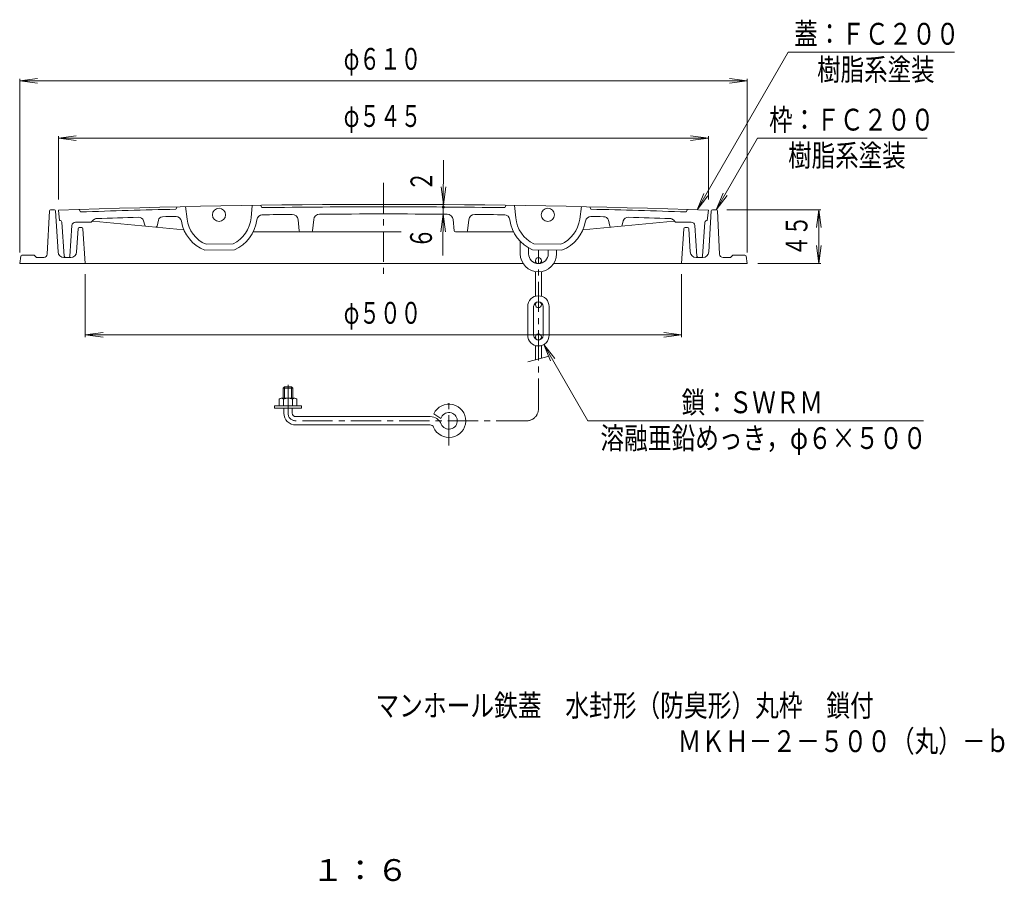
# Model space of a CAD drawing. Units: millimetres. Extents: x -589 to 461, y -803 to 845.
# Drawn here: x -369 to 456, y -803 to -80 of the extents above; entities that cross this region are included whole.
import ezdxf

# ---------------------------------------------------------------- set-up
doc = ezdxf.new("R2010")
doc.units = ezdxf.units.MM
doc.header["$LTSCALE"] = 6
doc.linetypes.add('JWW_CENTER1', pattern=[6.773333, 4.233333, -0.846667, 0.846667, -0.846667])
for name, color, linetype in [('1-1ﾚｲﾔ', 7, 'Continuous'), ('1-2ﾚｲﾔ', 7, 'Continuous'), ('1-3ﾚｲﾔ', 7, 'Continuous'), ('1-4ﾚｲﾔ', 7, 'Continuous'), ('1-5ﾚｲﾔ', 7, 'Continuous'), ('F-4ﾚｲﾔ', 7, 'Continuous'), ('F-5ﾚｲﾔ', 7, 'Continuous')]:
    doc.layers.add(name, color=color, linetype=linetype)
doc.styles.add('ＭＳ ゴシック', font='txt', dxfattribs={"height": 1})

msp = doc.modelspace()

# ---------------------------------------------------------------- linework, layer by layer
at = {"layer": '1-1ﾚｲﾔ', "color": 2, "linetype": 'Continuous', "lineweight": 9}
for p, q in [((-340.14, -239.4), (-343.25, -239.4)), ((211.74, -239.4), (214.85, -239.4)), ((-344.25, -240.35), (-346.06, -276.55)), ((-339.14, -240.34), (-337.04, -274.71)), ((210.74, -240.34), (208.64, -274.71)), ((215.85, -240.35), (217.66, -276.55)), ((-320.26, -255.34), (-321.44, -274.71)), ((-317.14, -254.4), (-319.26, -254.4)), ((-316.14, -255.33), (-314.2, -284.4)), ((187.74, -255.33), (185.8, -284.4)), ((188.74, -254.4), (190.86, -254.4)), ((191.86, -255.34), (193.04, -274.71)), ((-369.2, -284.4), (-368.33, -278.25)), ((-367.34, -277.4), (-357.2, -277.4)), ((-357.2, -277.4), (-355.2, -279.4)), ((-349.05, -279.4), (-355.2, -279.4)), ((-332.05, -279.4), (-326.43, -279.4)), ((203.65, -279.4), (198.03, -279.4)), ((220.65, -279.4), (226.8, -279.4)), ((228.8, -277.4), (226.8, -279.4)), ((238.94, -277.4), (228.8, -277.4)), ((240.8, -284.4), (239.93, -278.25)), ((-369.2, -284.4), (52.86, -284.4)), ((78.74, -284.4), (240.8, -284.4))]:
    msp.add_line(p, q, dxfattribs=at)
for centre, radius, start, end in [((-343.25, -240.4), 1, 90, 177.13728), ((-340.14, -240.4), 1, 3.50032, 90), ((211.74, -240.4), 1, 90, 176.49968), ((214.85, -240.4), 1, 2.86272, 90), ((-319.26, -255.4), 1, 90, 176.49968), ((-317.14, -255.4), 1, 3.81464, 90), ((188.74, -255.4), 1, 90, 176.18536), ((190.86, -255.4), 1, 3.50032, 90), ((-367.34, -278.4), 1, 90, 171.25372), ((-349.05, -276.4), 3, 270, 357.13751), ((-332.05, -274.4), 5, 183.50003, 270), ((-326.43, -274.4), 5, 270, 356.49995), ((198.03, -274.4), 5, 183.50005, 270), ((203.65, -274.4), 5, 270, 356.49997), ((220.65, -276.4), 3, 182.86249, 270), ((238.94, -278.4), 1, 8.74628, 90)]:
    msp.add_arc(centre, radius, start, end, dxfattribs=at)
at = {"layer": '1-2ﾚｲﾔ', "color": 3, "linetype": 'JWW_CENTER1', "lineweight": 9}
msp.add_line((-64.2, -216.96), (-64.2, -296.06), dxfattribs=at)
at = {"layer": '1-2ﾚｲﾔ', "color": 3, "linetype": 'Continuous', "lineweight": 9}
for p, q in [((-318.19, -241.25), (-319.19, -239.28)), ((-237.2, -236.94), (-238.16, -238.97)), ((-230.19, -236.77), (-228.84, -247.19)), ((-174.21, -235.75), (-175.18, -246.2)), ((-166.16, -237.64), (-167.19, -235.66)), ((37.76, -237.64), (38.79, -235.66)), ((45.81, -235.75), (46.78, -246.2)), ((101.79, -236.78), (100.44, -247.19)), ((108.8, -236.94), (109.76, -238.97)), ((189.79, -241.25), (190.79, -239.28)), ((-336.7, -239.9), (-335.7, -248.4)), ((-123.6, -257.03), (-122.65, -247.64)), ((-4.8, -257.03), (-5.75, -247.64)), ((208.3, -239.9), (207.3, -248.4)), ((-331.77, -278.47), (-333.76, -249.9)), ((-325.39, -252.7), (-327.14, -278.47)), ((-310.04, -249.9), (-322.4, -249.9)), ((-308.61, -249.3), (-307.33, -248)), ((-307.75, -248.94), (-231.49, -256.27)), ((-264.37, -252.44), (-265.33, -248.61)), ((-254.01, -253.22), (-252.94, -248.24)), ((-134.8, -257.03), (-135.74, -247.83)), ((6.4, -257.03), (7.34, -247.83)), ((179.35, -248.94), (103.09, -256.27)), ((125.61, -253.22), (124.54, -248.24)), ((135.97, -252.44), (136.93, -248.61)), ((180.21, -249.3), (178.93, -248)), ((181.64, -249.9), (194, -249.9)), ((196.99, -252.7), (198.74, -278.47)), ((203.37, -278.47), (205.36, -249.9)), ((-173.4, -257.93), (-49.42, -257.93)), ((-3.8, -257.93), (45, -257.93)), ((-212.96, -268.4), (-190.27, -267.99)), ((84.56, -268.4), (61.87, -267.99)), ((-328.13, -279.4), (-330.77, -279.4)), ((-213.92, -273.42), (-189.12, -272.96)), ((85.52, -273.42), (60.72, -272.96)), ((199.73, -279.4), (202.37, -279.4))]:
    msp.add_line(p, q, dxfattribs=at)
for centre in [(-202.06, -243.7), (73.66, -243.7)]:
    msp.add_circle(centre, 5.5, dxfattribs=at)
for centre, radius, start, end in [((-64.2, -7734.95), 7500, 87.917801, 92.082199), ((-64.2, -7734.95), 7498, 91.329468, 91.941238), ((-64.2, -7734.95), 7498, 89.220871, 90.779129), ((-64.2, -7734.95), 7498, 88.058762, 88.670532), ((-304.48, -250.8), 4, 90.51247, 135.43158), ((-304.47, -250.79), 4, 97.34138, 97.34561), ((-64.2, -7734.95), 7492, 91.571457, 91.838821), ((-269.17, -249.74), 4, 16.40042, 97.03401), ((-249.06, -249.21), 4, 96.99788, 165.90617), ((-64.2, -7734.95), 7492, 91.329468, 91.417618), ((-238.53, -249.96), 5, 9.74318, 86.28947), ((-202.06, -243.7), 27, 187.4288, 246.20375), ((-202.06, -243.7), 27, 295.90479, 354.67986), ((-165.39, -248.61), 5, 90.77449, 172.3654), ((-64.2, -7734.95), 7492, 90.585526, 90.779129), ((-140.71, -248.32), 5, 109.31593, 109.31642), ((-140.71, -248.34), 5, 5.81139, 90.5853), ((-117.68, -248.14), 5, 90.40919, 174.22536), ((-64.2, -7734.95), 7492, 89.590744, 90.409256), ((-10.72, -248.14), 5, 5.77473, 90.80678), ((12.31, -248.34), 5, 89.40799, 174.18938), ((-64.2, -7734.95), 7492, 89.220871, 89.414474), ((36.99, -248.61), 5, 7.6346, 89.22551), ((73.66, -243.7), 27, 185.32014, 244.09521), ((73.66, -243.7), 27, 293.79625, 352.5712), ((110.13, -249.96), 5, 88.66585, 170.25682), ((-64.2, -7734.95), 7492, 88.588348, 88.670532), ((120.66, -249.21), 4, 14.09383, 94.18205), ((140.77, -249.74), 4, 82.96388, 163.59958), ((-64.2, -7734.95), 7492, 88.161179, 88.428543), ((176.08, -250.8), 4, 44.56842, 89.48753), ((176.07, -250.79), 4, 82.65439, 82.65862), ((-335.7, -250.4), 2, 14.47827, 90), ((-322.4, -252.9), 3, 90, 176.12299), ((-310.04, -247.9), 2, 270, 315.57613), ((-263.4, -252.2), 1, 194.04312, 264.51405), ((-254.99, -253.01), 1, 264.51405, 347.84894), ((-202.06, -243.7), 32, 189.74321, 248.25606), ((-202.06, -243.7), 32, 293.85252, 352.3654), ((73.66, -243.7), 32, 187.6346, 246.14748), ((73.66, -243.7), 32, 291.74394, 350.25679), ((126.59, -253.01), 1, 192.15106, 275.48595), ((135, -252.2), 1, 275.48595, 345.95688), ((181.64, -247.9), 2, 224.42387, 270), ((194, -252.9), 3, 3.87701, 90), ((207.3, -250.4), 2, 90, 165.52173), ((-133.81, -256.93), 1, 185.81038, 270), ((-124.6, -256.93), 1, 270, 354.2245), ((-3.8, -256.93), 1, 185.7755, 270), ((5.41, -256.93), 1, 270, 354.18962), ((-330.77, -278.4), 1, 184.00026, 270), ((-328.13, -278.4), 1, 270, 356.12474), ((199.73, -278.4), 1, 183.87526, 270), ((202.37, -278.4), 1, 270, 355.99974)]:
    msp.add_arc(centre, radius, start, end, dxfattribs=at)
at = {"layer": '1-3ﾚｲﾔ', "color": 4, "linetype": 'Continuous', "lineweight": 9}
for p, q in [((50.55, -265.83), (50.55, -276.33)), ((57.55, -271.35), (57.55, -276.33)), ((74.05, -273.21), (74.05, -276.33)), ((81.05, -273.34), (81.05, -276.33)), ((63.3, -282.08), (63.3, -284.19)), ((68.3, -282.08), (68.3, -284.19)), ((63.3, -291.37), (63.3, -311.93)), ((68.3, -291.37), (68.3, -311.93)), ((56.8, -320.58), (56.8, -344.58)), ((61.8, -320.58), (61.8, -344.58)), ((63.3, -319.08), (63.3, -317.45)), ((68.3, -319.08), (68.3, -317.45)), ((69.8, -320.58), (69.8, -344.58)), ((74.8, -320.58), (74.8, -344.58)), ((63.3, -346.08), (63.3, -347.7)), ((68.3, -346.08), (68.3, -347.7)), ((63.3, -365.25), (63.3, -353.22)), ((68.3, -363.91), (68.3, -353.22)), ((56.8, -366.99), (74.8, -362.17)), ((-147.2, -387.9), (-148.2, -388.9)), ((-141.2, -387.9), (-147.2, -387.9)), ((-147.2, -387.9), (-147.2, -397.4)), ((-140.2, -388.9), (-141.2, -387.9)), ((-141.2, -387.9), (-141.2, -397.4)), ((-140.2, -388.9), (-148.2, -388.9)), ((-148.2, -388.9), (-148.2, -397.4)), ((-140.2, -388.9), (-140.2, -397.4)), ((-155.45, -405.9), (-155.45, -403.9)), ((-155.45, -403.9), (-132.95, -403.9)), ((-151.7, -398.12), (-151.7, -403.9)), ((-149.82, -397.4), (-138.58, -397.4)), ((-147.95, -398.12), (-147.95, -403.9)), ((-140.45, -398.12), (-140.45, -403.9)), ((-136.7, -398.12), (-136.7, -403.9)), ((-132.95, -405.9), (-132.95, -403.9)), ((-155.45, -405.9), (-132.95, -405.9)), ((-147.7, -409.9), (-147.7, -405.9)), ((-140.7, -409.9), (-140.7, -405.9)), ((-15.93, -414.47), (-21.89, -410.48)), ((-137.7, -412.9), (-24.91, -412.9)), ((-137.7, -419.9), (-24.91, -419.9))]:
    msp.add_line(p, q, dxfattribs=at)
at = {"layer": '1-3ﾚｲﾔ', "color": 4, "linetype": 'JWW_CENTER1', "lineweight": 9}
for p, q in [((65.8, -406.4), (65.8, -273.06)), ((-144.2, -409.9), (-144.2, -386.35)), ((-9.2, -437.03), (-9.2, -397.74)), ((55.8, -416.4), (-137.7, -416.4))]:
    msp.add_line(p, q, dxfattribs=at)
at = {"layer": '1-3ﾚｲﾔ', "color": 4, "linetype": 'Continuous', "lineweight": 9}
for centre in [(65.8, -282.08), (65.8, -319.08), (65.8, -346.08)]:
    msp.add_circle(centre, 2.5, dxfattribs=at)
for centre, radius, start, end in [((65.8, -276.33), 15.25, 180, 0), ((65.8, -276.33), 8.25, 180, 0), ((65.8, -320.58), 9, 0, 180), ((65.8, -320.58), 4, 0, 180), ((65.8, -344.58), 9, 180, 0), ((65.8, -344.58), 4, 180, 0), ((-149.82, -400.2), 2.8, 47.92557, 132.07463), ((-144.2, -407.49), 10.09, 68.19786, 111.80214), ((-138.58, -400.2), 2.8, 47.92572, 132.07428), ((-9.2, -416.4), 14, 202.47946, 155.00504), ((-137.7, -409.9), 10, 180, 270), ((-137.7, -409.9), 3, 180, 270), ((-9.2, -416.4), 7, 202.47919, 163.98383), ((-24.91, -422.9), 10, 22.47954, 90), ((-24.91, -422.9), 3, 22.48038, 90)]:
    msp.add_arc(centre, radius, start, end, dxfattribs=at)
at = {"layer": '1-3ﾚｲﾔ', "color": 4, "linetype": 'JWW_CENTER1', "lineweight": 9}
for centre, radius, start, end in [((-137.7, -409.9), 6.5, 180, 270), ((55.8, -406.4), 10, 270, 0)]:
    msp.add_arc(centre, radius, start, end, dxfattribs=at)
at = {"layer": '1-4ﾚｲﾔ', "color": 7, "linetype": 'Continuous', "lineweight": 9}
for p, q in [((-369.2, -131.4), (-354.33, -129.44)), ((-369.2, -275.4), (-369.2, -129.6)), ((-369.2, -131.4), (240.8, -131.4)), ((-369.2, -131.4), (-354.33, -133.36)), ((240.8, -131.4), (225.93, -129.44)), ((240.8, -131.4), (225.93, -133.36)), ((240.8, -275.4), (240.8, -129.6)), ((-336.7, -179.4), (-321.83, -177.44)), ((-336.7, -230.9), (-336.7, -177.6)), ((-336.7, -179.4), (208.3, -179.4)), ((-336.7, -179.4), (-321.83, -181.36)), ((208.3, -179.4), (193.43, -177.44)), ((208.3, -179.4), (193.43, -181.36)), ((208.3, -230.9), (208.3, -177.6)), ((-14.23, -277.77), (-13.69, -197.95)), ((-13.94, -235.12), (-15.8, -220.23)), ((-13.94, -235.12), (-11.88, -220.26)), ((223.85, -239.4), (302.6, -239.4)), ((300.8, -239.4), (298.84, -254.27)), ((300.8, -284.4), (300.8, -239.4)), ((300.8, -239.4), (302.76, -254.27)), ((-13.99, -243.12), (-16.05, -257.98)), ((-13.99, -243.12), (-12.14, -258)), ((300.8, -284.4), (298.84, -269.53)), ((300.8, -284.4), (302.76, -269.53)), ((249.8, -284.4), (302.6, -284.4)), ((-314.2, -293.4), (-314.2, -346.2)), ((185.8, -293.4), (185.8, -346.2)), ((-314.2, -344.4), (-299.33, -342.44)), ((-314.2, -344.4), (185.8, -344.4)), ((-314.2, -344.4), (-299.33, -346.36)), ((185.8, -344.4), (170.93, -342.44)), ((185.8, -344.4), (170.93, -346.36))]:
    msp.add_line(p, q, dxfattribs=at)
at = {"layer": '1-4ﾚｲﾔ', "color": 7, "linetype": 'Continuous', "lineweight": 9, "const_width": 1.2}
msp.add_lwpolyline([(-13.35, -237.12, 0.414214), (-13.95, -236.52, 0.414214), (-14.55, -237.12, 0.414214), (-13.95, -237.72, 0.414214)], format="xyb", close=True, dxfattribs=at)
at = {"layer": '1-5ﾚｲﾔ', "color": 7, "linetype": 'Continuous', "lineweight": 9}
for p, q in [((198.79, -239.56), (275.09, -107.4)), ((275.09, -107.4), (414.7, -107.4)), ((214.85, -239.4), (249.49, -179.4)), ((249.49, -179.4), (391.68, -179.4)), ((198.79, -239.56), (204.53, -225.7)), ((198.79, -239.56), (207.92, -227.66)), ((214.85, -239.4), (220.59, -225.54)), ((214.85, -239.4), (223.98, -227.5)), ((70.3, -352.37), (79.43, -364.27)), ((70.3, -352.37), (76.04, -366.23)), ((70.3, -352.37), (107.27, -416.4)), ((107.27, -416.4), (388.66, -416.4))]:
    msp.add_line(p, q, dxfattribs=at)

# ---------------------------------------------------------------- texts
at = {"layer": '1-4ﾚｲﾔ', "color": 3, "linetype": 'Continuous', "lineweight": 0, "style": 'ＭＳ ゴシック', "width": 0.69375}
for s, p in [('φ６１０', (-97.5, -122.02)), ('φ５４５', (-97.5, -170.02)), ('φ５００', (-97.5, -335.02))]:
    msp.add_text(s, height=18.288, dxfattribs=at).set_placement(p)
at = {"layer": '1-4ﾚｲﾔ', "color": 3, "linetype": 'Continuous', "lineweight": 0, "style": 'ＭＳ ゴシック'}
for s, height, rotation, width, p in [('２', 18.29, 89.61721, 0.675, (-23.25, -223.97)), ('４５', 18.288, 90, 0.6875, (291.42, -278.4)), ('６', 18.29, 89.61564, 0.675, (-23.57, -271.63))]:
    msp.add_text(s, height=height, rotation=rotation, dxfattribs=dict(at, width=width)).set_placement(p)
at = {"layer": '1-5ﾚｲﾔ', "color": 6, "linetype": 'Continuous', "lineweight": 0, "style": 'ＭＳ ゴシック'}
for s, width, p in [('蓋：ＦＣ２００', 0.792857, (280.29, -101.02)), ('樹脂系塗装', 0.79, (299.49, -131.02)), ('枠：ＦＣ２００', 0.792857, (259.24, -173.02)), ('樹脂系塗装', 0.79, (275.22, -203.02)), ('鎖：ＳＷＲＭ', 0.791667, (185.84, -410.02)), ('溶融亜鉛めっき，φ６×５００', 0.796429, (117.79, -440.02))]:
    msp.add_text(s, height=18.288, dxfattribs=dict(at, width=width)).set_placement(p)
at = {"layer": 'F-4ﾚｲﾔ', "color": 2, "linetype": 'Continuous', "lineweight": 0, "style": 'ＭＳ ゴシック', "width": 1.083333}
msp.add_text('１：６', height=18.288, dxfattribs=at).set_placement((-124.2, -802.21))
at = {"layer": 'F-5ﾚｲﾔ', "color": 6, "linetype": 'Continuous', "lineweight": 0, "style": 'ＭＳ ゴシック'}
for s, width, p in [('マンホール鉄蓋\u3000水封形（防臭形）丸枠\u3000鎖付', 0.797619, (-70.88, -664.27)), ('ＭＫＨ－２－５００（丸）－ｂ', 0.796429, (182.51, -694.15))]:
    msp.add_text(s, height=18.288, dxfattribs=dict(at, width=width)).set_placement(p)

doc.saveas('drawing.dxf')
